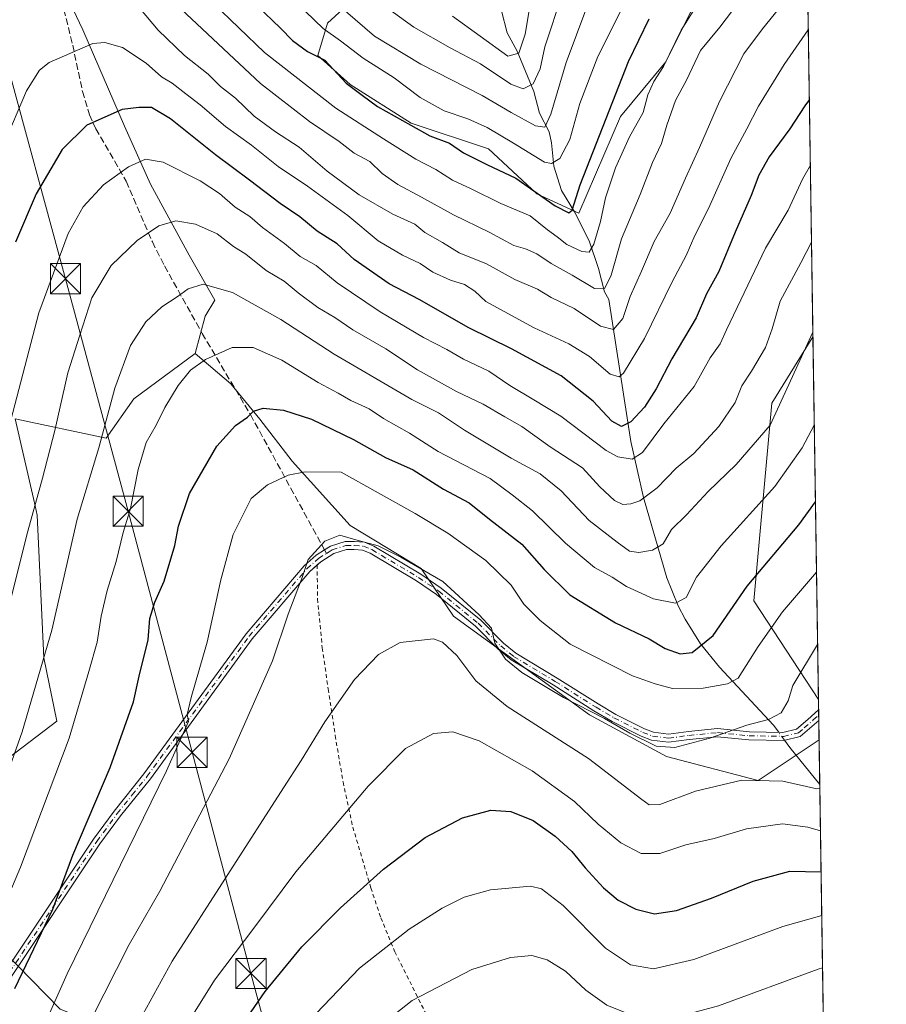
# Model space of a CAD drawing. Units: metres. Extents: x 599983 to 603408, y 4773120 to 4775484.
# Drawn here: x 603193 to 603408, y 4774204 to 4774449 of the extents above; entities that cross this region are included whole.
import ezdxf

# ---------------------------------------------------------------- set-up
doc = ezdxf.new("R2010")
doc.units = ezdxf.units.M
doc.header["$MEASUREMENT"] = 0
for name, pattern in [('DGN Style 2', [1.6480167562047852, 0.988810053722871, -0.6592067024819142]), ('DGN Style 3', [2.307223458686699, 1.648016756204785, -0.6592067024819142]), ('DGN Style 4', [2.6384748266838614, 1.318413404963828, -0.6592067024819142, 0.001648016756204785, -0.6592067024819142])]:
    doc.linetypes.add(name, pattern=pattern)
for name, color, linetype, lineweight in [('Alambrada', 7, 'DGN Style 2', 0), ('Arbolado forestal CxS', 92, 'Continuous', 0), ('Camino Cxs', 7, 'Continuous', 0), ('Camino eje', 30, 'DGN Style 4', 13), ('Cima', 7, 'Continuous', 0), ('Comarca CxS', 21, 'Continuous', 0), ('Comunidad Autónoma CxS', 142, 'Continuous', 0), ('Corriente natural lineal', 142, 'Continuous', 13), ('Corriente natural lineal oculto', 9, 'DGN Style 4', 13), ('Curva de nivel maestra', 30, 'Continuous', 30), ('Curva de nivel normal', 30, 'Continuous', 0), ('Municipio CxS', 4, 'Continuous', 0), ('Pastizal CxS', 92, 'Continuous', 0), ('Provincia CxS', 1, 'Continuous', 0), ('Senda', 7, 'DGN Style 3', 0), ('Senda no paivmentada conexión', 7, 'DGN Style 3', 0), ('Tendido', 6, 'Continuous', 0), ('Torre de tendido puntual', 7, 'Continuous', 0)]:
    doc.layers.add(name, color=color, linetype=linetype, lineweight=lineweight)

# ---------------------------------------------------------------- blocks, each defined once
blk = doc.blocks.new('*U9')
at = {"layer": 'Arbolado forestal CxS', "color": 92, "linetype": 'Continuous', "lineweight": 0}
for points in [[(603362.7622999996, 4774457.2545, 503.3166000000056), (603353.1605000002, 4774438.050899999, 504.0372999999963), (603341.9584999997, 4774424.4485, 500.9092999999993), (603331.5565, 4774400.444499999, 500.4323000000004), (603321.1549000005, 4774405.245100001, 499.534799999994), (603309.1527000006, 4774416.4473, 497.1450000000041), (603289.9496999999, 4774422.8485, 498.4842000000062), (603274.7471000003, 4774432.450099999, 498.774900000004), (603266.7459000006, 4774439.6513, 498.4158000000025), (603269.1463000001, 4774447.652899999, 492.6692000000039), (603279.5484999996, 4774457.254699999, 482.8975000000065)], [(603201.1349, 4774461.2553, 515.6432999999961), (603208.3359000003, 4774446.0527, 518.707899999994), (603218.7374999998, 4774422.0483, 525.7540000000008), (603225.1385000005, 4774407.6459, 531.4236999999994), (603234.7395000001, 4774390.0427, 537.263300000006), (603241.1409, 4774378.840700001, 540.7728999999963), (603238.7402999997, 4774374.840100001, 541.9961000000039), (603236.3092999998, 4774365.5679, 543.8218999999954), (603221.0623000005, 4774354.2983, 541.5840999999928), (603214.1902999999, 4774344.5111, 539.8968000000023), (603191.5904999999, 4774349.320699999, 529.7418000000034), (603196.0891000004, 4774329.519099999, 534.0409000000072), (603196.4994999999, 4774327.712300001, 534.4312000000064), (603197.0351, 4774325.3555, 534.9563000000053), (603198.6677000001, 4774289.9531, 539.1448999999993), (603201.9341000002, 4774274.158100001, 542.6410999999935), (603188.3234999999, 4774263.8103, 538.1223000000027)], [(603185.0601000005, 4774220.6063, 543.9312000000064), (603202.6904999996, 4774202.634299999, 555.5858000000007), (603226.4923, 4774193.2183, 567.5755999999965), (603244.3234999999, 4774166.3727, 581.2378000000026), (603249.8187999995, 4774148.372500001, 588.4248999999982), (603181.7880999995, 4774133.638499999, 560.2053000000016), (603209.0093, 4774120.021700001, 578.9474999999948), (603232.9644999999, 4774092.2443, 599.2416999999987), (603237.8548999997, 4774061.5999, 613.0371000000014), (603226.5855, 4774053.2981, 612.9621999999945), (603208.7017000001, 4774051.263499999, 610.6389000000054), (603183.1130999997, 4774050.174500001, 611.2081999999937)]]:
    blk.add_polyline3d(points, dxfattribs=at)
blk = doc.blocks.new('*U22')
at = {"layer": 'Pastizal CxS', "color": 92, "linetype": 'Continuous', "lineweight": 0}
for points in [[(603183.1130999997, 4774050.174500001, 611.2081999999937), (603208.7017000001, 4774051.263499999, 610.6389000000054), (603226.5855, 4774053.2981, 612.9621999999945), (603237.8548999997, 4774061.5999, 613.0371000000014), (603232.9644999999, 4774092.2443, 599.2416999999987), (603209.0093, 4774120.021700001, 578.9474999999948), (603181.7880999995, 4774133.638499999, 560.2053000000016), (603249.8187999995, 4774148.372500001, 588.4248999999982), (603244.3234999999, 4774166.3727, 581.2378000000026), (603226.4923, 4774193.2183, 567.5755999999965), (603202.6904999996, 4774202.634299999, 555.5858000000007), (603185.0601000005, 4774220.6063, 543.9312000000064)], [(603188.3234999999, 4774263.8103, 538.1223000000027), (603201.9341000002, 4774274.158100001, 542.6410999999935), (603198.6677000001, 4774289.9531, 539.1448999999993), (603197.0351, 4774325.3555, 534.9563000000053), (603196.4994999999, 4774327.712300001, 534.4312000000064), (603196.0891000004, 4774329.519099999, 534.0409000000072), (603191.5904999999, 4774349.320699999, 529.7418000000034), (603214.1902999999, 4774344.5111, 539.8968000000023), (603221.0623000005, 4774354.2983, 541.5840999999928), (603236.3092999998, 4774365.5679, 543.8218999999954), (603245.1413000004, 4774358.0371, 546.911500000002), (603252.3425000003, 4774349.2357, 550.1857000000019), (603260.3436000004, 4774338.833699999, 553.6187999999966), (603274.7459000006, 4774322.830900001, 558.7900999999983), (603292.4183, 4774312.124100001, 559.7804000000033), (603300.4760999996, 4774300.300899999, 561.877800000002), (603334.2307000002, 4774275.7919, 560.1143000000011), (603353.3322999999, 4774265.406099999, 560.0564000000013), (603376.1520999996, 4774259.452099999, 564.3806999999942), (603391.2781999996, 4774269.540200001, 562.7133999999933), (603394.4697000004, 4774059.354499999, 632.9481999999989)]]:
    blk.add_polyline3d(points, dxfattribs=at)
blk.add_3dface([(603389.7572999997, 4774369.701500001, 539.0647000000026), (603391.1255999999, 4774279.5887, 562.1567000000068), (603375.0635000002, 4774304.1141, 550.8512000000047), (603379.5641000001, 4774353.235900001, 537.9867999999988)], dxfattribs=at)
blk = doc.blocks.new('5TTEND')
at = {"layer": 'Cima', "color": 7, "linetype": 'Continuous', "lineweight": 0}
for p, q in [((-0.375, 0.3754), (0.375, -0.3746)), ((0.3720000000000001, 0.3784000000000001), (-0.3720000000000001, -0.3776))]:
    blk.add_line(p, q, dxfattribs=at)
at = {"layer": 'Cima', "color": 7, "linetype": 'Continuous', "lineweight": 0, "flags": 128}
blk.add_lwpolyline([(-0.375, -0.3746), (0.375, -0.3746), (0.375, 0.3754), (-0.375, 0.3754), (-0.3720000000000001, -0.3776)], dxfattribs=at)

msp = doc.modelspace()

# ---------------------------------------------------------------- linework, layer by layer
at = {"layer": 'Alambrada', "color": 7, "linetype": 'DGN Style 2', "lineweight": 0}
msp.add_polyline3d([(603266.5701000001, 4774313.0101, 560.515400000004), (603266.6901000004, 4774304.610099999, 561.1836000000039), (603267.8400999998, 4774292.4301, 562.5041000000056), (603269.3201000001, 4774282.210100001, 564.1334000000061), (603271.0500999996, 4774270.630100001, 566.2648999999947), (603273.0100999996, 4774259.090100001, 568.8776999999973), (603275.4401000004, 4774247.870100001, 571.2578999999969), (603279.9101, 4774232.7601, 577.0644999999931), (603282.4001000002, 4774225.3101, 578.8801999999996), (603285.8601000002, 4774216.880100001, 581.0237000000052), (603294.0900999998, 4774200.5001, 587.0071999999927)], dxfattribs=at)
at = {"layer": 'Arbolado forestal CxS', "color": 92, "linetype": 'Continuous', "lineweight": 0, "extrusion": (-0.004394293687532526, 0.2894038582990414, 0.9571970000917347), "elevation": 1379585.531872652, "flags": 128}
msp.add_lwpolyline([(-675805.6477935758, -4560679.53723224), (-675805.6477935758, -4560560.932927418)], dxfattribs=at)
at = {"layer": 'Arbolado forestal CxS', "color": 92, "linetype": 'Continuous', "lineweight": 0, "extrusion": (-0.001474813069763596, 0.09731139296088974, 0.9952528913429092), "elevation": 464261.3961239893, "flags": 128}
msp.add_lwpolyline([(-675670.6292344426, -4741914.941709666), (-675670.6292344426, -4741912.335942012)], dxfattribs=at)
at = {"layer": 'Arbolado forestal CxS', "color": 92, "linetype": 'Continuous', "lineweight": 0, "extrusion": (-0.0002341228214007459, 0.01541328204657751, 0.9998811809025397), "elevation": 74008.35373465058, "flags": 128}
msp.add_lwpolyline([(603391.2800478108, 4773703.360247664), (603391.2999525397, 4773702.049992017)], dxfattribs=at)
at = {"layer": 'Arbolado forestal CxS', "color": 92, "linetype": 'Continuous', "lineweight": 0, "extrusion": (-0.0002248527044202685, 0.01480299158129209, 0.999890404435159), "elevation": 71100.25749961007, "flags": 128}
msp.add_lwpolyline([(603391.2960211851, 4773746.24971293), (603391.3159255469, 4773744.939469365)], dxfattribs=at)
at = {"layer": 'Arbolado forestal CxS', "color": 92, "linetype": 'Continuous', "lineweight": 0, "extrusion": (-0.0008258211595574537, 0.05440181255002358, 0.9985187834040403), "elevation": 259792.5031984333, "flags": 128}
msp.add_lwpolyline([(-675786.9766544396, -4757477.996935603), (-675786.9766544396, -4757473.153904953)], dxfattribs=at)
at = {"layer": 'Arbolado forestal CxS', "color": 92, "linetype": 'Continuous', "lineweight": 0}
for points in [[(603388.0335999997, 4774483.216200001, 504.7361999999994), (603389.7572999997, 4774369.701500001, 539.0647000000026), (603379.5641000001, 4774353.235900001, 537.9867999999988), (603375.0635000002, 4774304.1141, 550.8512000000047), (603391.1255999999, 4774279.5887, 562.1567000000068), (603391.2781999996, 4774269.540200001, 562.7133999999933), (603376.1520999996, 4774259.452099999, 564.3806999999942), (603353.3322999999, 4774265.406099999, 560.0564000000013), (603334.2307000002, 4774275.7919, 560.1143000000011), (603300.4760999996, 4774300.300899999, 561.877800000002), (603292.4183, 4774312.124100001, 559.7804000000033), (603274.7459000006, 4774322.830900001, 558.7900999999983), (603260.3436000004, 4774338.833699999, 553.6187999999966), (603252.3425000003, 4774349.2357, 550.1857000000019), (603245.1413000004, 4774358.0371, 546.911500000002), (603236.3092999998, 4774365.5679, 543.8218999999954), (603238.7402999997, 4774374.840100001, 541.9961000000039), (603241.1409, 4774378.840700001, 540.7728999999963), (603234.7395000001, 4774390.0427, 537.263300000006), (603225.1385000005, 4774407.6459, 531.4236999999994), (603218.7374999998, 4774422.0483, 525.7540000000008), (603208.3359000003, 4774446.0527, 518.707899999994), (603201.1349, 4774461.2553, 515.6432999999961)], [(603201.1349, 4774461.2553, 515.6432999999961), (603208.3359000003, 4774446.0527, 518.707899999994), (603218.7374999998, 4774422.0483, 525.7540000000008), (603225.1385000005, 4774407.6459, 531.4236999999994), (603234.7395000001, 4774390.0427, 537.263300000006), (603241.1409, 4774378.840700001, 540.7728999999963), (603238.7402999997, 4774374.840100001, 541.9961000000039), (603236.3092999998, 4774365.5679, 543.8218999999954)], [(603201.1349, 4774461.2553, 515.6432999999961), (603208.3359000003, 4774446.0527, 518.707899999994), (603218.7374999998, 4774422.0483, 525.7540000000008), (603225.1385000005, 4774407.6459, 531.4236999999994), (603234.7395000001, 4774390.0427, 537.263300000006), (603241.1409, 4774378.840700001, 540.7728999999963), (603238.7402999997, 4774374.840100001, 541.9961000000039), (603236.3092999998, 4774365.5679, 543.8218999999954)], [(603279.5484999996, 4774457.254699999, 482.8975000000065), (603269.1463000001, 4774447.652899999, 492.6692000000039), (603266.7459000006, 4774439.6513, 498.4158000000025), (603274.7471000003, 4774432.450099999, 498.774900000004), (603289.9496999999, 4774422.8485, 498.4842000000062), (603309.1527000006, 4774416.4473, 497.1450000000041), (603321.1549000005, 4774405.245100001, 499.534799999994), (603331.5565, 4774400.444499999, 500.4323000000004), (603341.9584999997, 4774424.4485, 500.9092999999993), (603353.1605000002, 4774438.050899999, 504.0372999999963), (603362.7622999996, 4774457.2545, 503.3166000000056)], [(603362.7622999996, 4774457.2545, 503.3166000000056), (603353.1605000002, 4774438.050899999, 504.0372999999963), (603341.9584999997, 4774424.4485, 500.9092999999993), (603331.5565, 4774400.444499999, 500.4323000000004), (603321.1549000005, 4774405.245100001, 499.534799999994), (603309.1527000006, 4774416.4473, 497.1450000000041), (603289.9496999999, 4774422.8485, 498.4842000000062), (603274.7471000003, 4774432.450099999, 498.774900000004), (603266.7459000006, 4774439.6513, 498.4158000000025), (603269.1463000001, 4774447.652899999, 492.6692000000039), (603279.5484999996, 4774457.254699999, 482.8975000000065)], [(603362.7622999996, 4774457.2545, 503.3166000000056), (603353.1605000002, 4774438.050899999, 504.0372999999963), (603341.9584999997, 4774424.4485, 500.9092999999993), (603331.5565, 4774400.444499999, 500.4323000000004), (603321.1549000005, 4774405.245100001, 499.534799999994), (603309.1527000006, 4774416.4473, 497.1450000000041), (603289.9496999999, 4774422.8485, 498.4842000000062), (603274.7471000003, 4774432.450099999, 498.774900000004), (603266.7459000006, 4774439.6513, 498.4158000000025), (603269.1463000001, 4774447.652899999, 492.6692000000039), (603279.5484999996, 4774457.254699999, 482.8975000000065)], [(603389.7572999997, 4774369.701500001, 539.0647000000026), (603379.5641000001, 4774353.235900001, 537.9867999999988), (603375.0635000002, 4774304.1141, 550.8512000000047), (603391.1255999999, 4774279.5887, 562.1567000000068)], [(603236.3092999998, 4774365.5679, 543.8218999999954), (603221.0623000005, 4774354.2983, 541.5840999999928), (603214.1902999999, 4774344.5111, 539.8968000000023), (603191.5904999999, 4774349.320699999, 529.7418000000034), (603196.0891000004, 4774329.519099999, 534.0409000000072), (603196.4994999999, 4774327.712300001, 534.4312000000064), (603197.0351, 4774325.3555, 534.9563000000053), (603198.6677000001, 4774289.9531, 539.1448999999993), (603201.9341000002, 4774274.158100001, 542.6410999999935), (603188.3234999999, 4774263.8103, 538.1223000000027)], [(603236.3092999998, 4774365.5679, 543.8218999999954), (603245.1413000004, 4774358.0371, 546.911500000002), (603252.3425000003, 4774349.2357, 550.1857000000019), (603260.3436000004, 4774338.833699999, 553.6187999999966), (603274.7459000006, 4774322.830900001, 558.7900999999983), (603292.4183, 4774312.124100001, 559.7804000000033), (603300.4760999996, 4774300.300899999, 561.877800000002), (603334.2307000002, 4774275.7919, 560.1143000000011), (603353.3322999999, 4774265.406099999, 560.0564000000013), (603376.1520999996, 4774259.452099999, 564.3806999999942), (603391.2781999996, 4774269.540200001, 562.7133999999933)], [(603185.0601000005, 4774220.6063, 543.9312000000064), (603202.6904999996, 4774202.634299999, 555.5858000000007), (603226.4923, 4774193.2183, 567.5755999999965), (603244.3234999999, 4774166.3727, 581.2378000000026), (603249.8187999995, 4774148.372500001, 588.4248999999982), (603181.7880999995, 4774133.638499999, 560.2053000000016), (603209.0093, 4774120.021700001, 578.9474999999948), (603232.9644999999, 4774092.2443, 599.2416999999987), (603237.8548999997, 4774061.5999, 613.0371000000014), (603226.5855, 4774053.2981, 612.9621999999945), (603208.7017000001, 4774051.263499999, 610.6389000000054), (603183.1130999997, 4774050.174500001, 611.2081999999937)]]:
    msp.add_polyline3d(points, dxfattribs=at)
at = {"layer": 'Camino Cxs', "color": 7, "linetype": 'Continuous', "lineweight": 0, "extrusion": (-0.002031555358006234, 0.1337457645006992, 0.991013593883026), "elevation": 637871.470382104, "flags": 128}
msp.add_lwpolyline([(-675832.9427297432, -4721670.452963295), (-675832.9427297432, -4721667.808698601)], dxfattribs=at)
at = {"layer": 'Camino Cxs', "color": 7, "linetype": 'Continuous', "lineweight": 0}
for points in [[(603187.8201000001, 4774210.100099999, 555.8288999999932), (603210.9801000003, 4774244.850099999, 552.5320000000065), (603216.1300999997, 4774251.860099999, 561.1940000000031), (603223.5500999996, 4774261.090100001, 554.0525000000052), (603248.9001000002, 4774295.920100001, 558.0834000000032), (603263.3101000005, 4774312.790100001, 560.3242000000029), (603266.2901, 4774315.440099999, 560.7804000000033), (603268.4200999998, 4774316.770099999, 562.6753000000026), (603269.9020999996, 4774317.6987, 565.8070000000008), (603273.5283000004, 4774318.856699999, 572.7416999999987), (603275.8343000002, 4774318.880899999, 574.6198000000004), (603278.3690999999, 4774318.6657, 576.2407999999997), (603280.6189000001, 4774317.706900001, 577.3518999999942), (603292.2955, 4774310.737299999, 576.9732999999978), (603297.4045000002, 4774307.2665, 576.0522000000057), (603307.2237, 4774299.295299999, 574.5323999999965), (603312.8662999999, 4774293.612700001, 573.9835000000021), (603315.9637000002, 4774291.0803, 574.0078000000067), (603326.2402999997, 4774284.9123, 575.3610000000045), (603336.3746999997, 4774278.485900001, 574.2008999999962), (603340.7887000004, 4774275.876700001, 574.721000000005), (603347.9101, 4774272.301300001, 571.537599999996), (603350.1602999996, 4774271.4345, 569.2927999999956), (603353.8428999997, 4774270.976299999, 567.4002000000038), (603358.7918999996, 4774271.6273, 567.3983000000007), (603366.0521, 4774272.3399, 570.4081000000006), (603373.9473000001, 4774271.5483, 569.1490000000049), (603382.3049, 4774271.404100001, 570.0635000000038), (603385.6593000004, 4774272.193299999, 565.8019000000058), (603388.4700999996, 4774274.640100001, 562.9168000000063), (603391.165, 4774276.9956, 563.0258000000031), (603391.2048000004, 4774274.375399999, 563.3794999999955), (603386.6001000004, 4774270.360099999, 567.0758999999962), (603382.5201000003, 4774269.4001, 571.6578000000009), (603373.8300999999, 4774269.550100001, 568.8472000000038), (603366.0500999996, 4774270.3301, 569.1869000000006), (603359.0201000003, 4774269.640100001, 565.1054000000004), (603353.8501000004, 4774268.960100001, 565.7837000000001), (603349.6700999998, 4774269.4801, 567.2376999999979), (603347.1001000004, 4774270.470100001, 568.8358000000007), (603339.8300999999, 4774274.120100001, 571.2197000000015), (603335.3300999999, 4774276.780099999, 571.4737000000023), (603325.1901000004, 4774283.210100001, 572.3478999999934), (603314.8101000005, 4774289.440099999, 570.3329999999987), (603311.5201000003, 4774292.130100001, 570.4440999999933), (603305.8800999997, 4774297.8101, 571.1138000000064), (603296.2100999998, 4774305.6601, 572.4989999999962), (603291.2200999996, 4774309.050100001, 573.5089000000007), (603279.7100999998, 4774315.920100001, 573.4196999999986), (603277.8800999997, 4774316.700099999, 573.7387000000017), (603275.7600999996, 4774316.880100001, 572.2180999999982), (603273.8501000004, 4774316.860099999, 570.3791000000056), (603270.7500999998, 4774315.870100001, 565.2743000000046), (603267.4901000002, 4774313.8301, 560.721000000005), (603264.7500999998, 4774311.390100001, 560.4513000000006), (603250.4700999996, 4774294.6801, 558.4465999999958), (603225.1401000004, 4774259.880100001, 555.056500000006), (603217.7200999996, 4774250.640100001, 559.6698999999935), (603212.6201, 4774243.700099999, 552.8708000000044), (603189.5000999998, 4774209.0101, 554.8338999999978)], [(603187.8201000001, 4774210.100099999, 555.8288999999932), (603210.9801000003, 4774244.850099999, 552.5320000000065), (603216.1300999997, 4774251.860099999, 561.1940000000031), (603223.5500999996, 4774261.090100001, 554.0525000000052), (603248.9001000002, 4774295.920100001, 558.0834000000032), (603263.3101000005, 4774312.790100001, 560.3242000000029), (603266.2901, 4774315.440099999, 560.7804000000033), (603268.4200999998, 4774316.770099999, 562.6753000000026), (603269.9020999996, 4774317.6987, 565.8070000000008), (603273.5283000004, 4774318.856699999, 572.7416999999987), (603275.8343000002, 4774318.880899999, 574.6198000000004), (603278.3690999999, 4774318.6657, 576.2407999999997), (603280.6189000001, 4774317.706900001, 577.3518999999942)], [(603391.2046999997, 4774274.375399999, 563.3794999999955), (603386.6001000004, 4774270.360099999, 567.0758999999962), (603382.5201000003, 4774269.4001, 571.6578000000009), (603373.8300999999, 4774269.550100001, 568.8472000000038), (603366.0500999996, 4774270.3301, 569.1869000000006), (603359.0201000003, 4774269.640100001, 565.1054000000004), (603353.8501000004, 4774268.960100001, 565.7837000000001), (603349.6700999998, 4774269.4801, 567.2376999999979), (603347.1001000004, 4774270.470100001, 568.8358000000007), (603339.8300999999, 4774274.120100001, 571.2197000000015), (603335.3300999999, 4774276.780099999, 571.4737000000023), (603325.1901000004, 4774283.210100001, 572.3478999999934), (603314.8101000005, 4774289.440099999, 570.3329999999987), (603311.5201000003, 4774292.130100001, 570.4440999999933), (603305.8800999997, 4774297.8101, 571.1138000000064), (603296.2100999998, 4774305.6601, 572.4989999999962), (603291.2200999996, 4774309.050100001, 573.5089000000007), (603279.7100999998, 4774315.920100001, 573.4196999999986), (603277.8800999997, 4774316.700099999, 573.7387000000017), (603275.7600999996, 4774316.880100001, 572.2180999999982), (603273.8501000004, 4774316.860099999, 570.3791000000056), (603270.7500999998, 4774315.870100001, 565.2743000000046), (603267.4901000002, 4774313.8301, 560.721000000005), (603266.5698999995, 4774313.010299999, 560.515400000004)], [(603280.6189000001, 4774317.706900001, 577.3518999999942), (603292.2955, 4774310.737299999, 576.9732999999978), (603297.4045000002, 4774307.2665, 576.0522000000057), (603307.2237, 4774299.295299999, 574.5323999999965), (603312.8662999999, 4774293.612700001, 573.9835000000021), (603315.9637000002, 4774291.0803, 574.0078000000067), (603326.2402999997, 4774284.9123, 575.3610000000045), (603336.3746999997, 4774278.485900001, 574.2008999999962), (603340.7887000004, 4774275.876700001, 574.721000000005), (603347.9101, 4774272.301300001, 571.537599999996), (603350.1602999996, 4774271.4345, 569.2927999999956), (603353.8428999997, 4774270.976299999, 567.4002000000038), (603358.7918999996, 4774271.6273, 567.3983000000007), (603366.0521, 4774272.3399, 570.4081000000006), (603373.9473000001, 4774271.5483, 569.1490000000049), (603382.3049, 4774271.404100001, 570.0635000000038), (603385.6593000004, 4774272.193299999, 565.8019000000058), (603388.4700999996, 4774274.640100001, 562.9168000000063), (603391.1649000002, 4774276.9956, 563.0258000000031)], [(603266.5698999995, 4774313.010299999, 560.515400000004), (603264.7500999998, 4774311.390100001, 560.4513000000006), (603250.4700999996, 4774294.6801, 558.4465999999958), (603225.1401000004, 4774259.880100001, 555.056500000006), (603217.7200999996, 4774250.640100001, 559.6698999999935), (603212.6201, 4774243.700099999, 552.8708000000044), (603189.5000999998, 4774209.0101, 554.8338999999978)]]:
    msp.add_polyline3d(points, dxfattribs=at)
at = {"layer": 'Camino eje', "color": 30, "linetype": 'DGN Style 4', "lineweight": 13}
for points in [[(603268.9011000004, 4774315.892100001, 562.908500000005), (603269.5850999998, 4774316.3201, 564.1233000000066), (603270.3261000002, 4774316.791099999, 565.633600000001), (603273.6891000001, 4774317.8717, 571.761599999998), (603275.7971000001, 4774317.8937, 573.8058000000019), (603278.1244999999, 4774317.6961, 575.7375000000029), (603280.1645000001, 4774316.8267, 575.6543999999994), (603291.7577000001, 4774309.907099999, 575.3102000000072), (603296.8073000005, 4774306.476500001, 574.2900999999983), (603306.5519000003, 4774298.5659, 572.9070000000065), (603312.1930999998, 4774292.8847, 572.4930000000022), (603315.3869000003, 4774290.273499999, 572.2580000000017), (603325.7153000003, 4774284.0745, 573.9958999999944), (603335.8523000004, 4774277.646299999, 573.4075000000012), (603340.3092999998, 4774275.011700001, 573.0108999999939), (603347.5050999997, 4774271.3989, 570.3953000000038), (603349.9151, 4774270.4705, 568.3206000000064), (603353.8465, 4774269.981500001, 566.602899999998), (603358.9058999997, 4774270.6469, 566.2756999999983), (603366.0510999998, 4774271.348300001, 569.8058000000019), (603373.8887, 4774270.5625, 568.9982000000019), (603382.4124999996, 4774270.415300001, 570.8380000000034), (603386.1297000004, 4774271.289899999, 566.3752999999997), (603387.5351, 4774272.5001, 563.3031000000046), (603389.8400999998, 4774274.5101, 563.1539000000049), (603391.1848999998, 4774275.685500001, 563.2035000000033)], [(603188.6601, 4774209.5551, 555.3843000000053), (603211.8000999996, 4774244.2751, 552.7706000000035), (603216.9250999996, 4774251.2501, 560.4581000000035), (603220.6350999996, 4774255.8651, 557.755999999994), (603224.3450999996, 4774260.485099999, 554.5239000000003), (603249.6851000005, 4774295.300100001, 558.2569999999978), (603256.8251, 4774303.655099999, 559.5368000000017), (603264.0301000001, 4774312.090100001, 560.3793000000006), (603266.8901000004, 4774314.6351, 560.7770000000019), (603268.9011000004, 4774315.892100001, 562.908500000005)]]:
    msp.add_polyline3d(points, dxfattribs=at)
at = {"layer": 'Comarca CxS', "color": 21, "linetype": 'Continuous', "lineweight": 0, "flags": 128}
msp.add_lwpolyline([(600330.5211927289, 4773124.379252564), (600017.3300007677, 4773119.709982234), (600005.872683696, 4773899.576083343), (599983.3400007673, 4775433.309982209), (603372.8400007939, 4775483.829982211), (603394.3828544645, 4774065.073934145), (603402.4150822642, 4773536.092400757), (603407.9700007944, 4773170.259982232), (601509.5942377043, 4773141.957686847)], close=True, dxfattribs=at)
at = {"layer": 'Comunidad Autónoma CxS', "color": 142, "linetype": 'Continuous', "lineweight": 0, "flags": 128}
msp.add_lwpolyline([(600330.5211927289, 4773124.379252564), (600017.3300007677, 4773119.709982234), (600005.872683696, 4773899.576083343), (599983.3400007673, 4775433.309982209), (603372.8400007939, 4775483.829982211), (603394.3828544645, 4774065.073934145), (603402.4150822642, 4773536.092400757), (603407.9700007944, 4773170.259982232), (601509.5942377043, 4773141.957686847)], close=True, dxfattribs=at)
at = {"layer": 'Corriente natural lineal', "color": 142, "linetype": 'Continuous', "lineweight": 13, "extrusion": (-0.1726703554868544, 0.2386494408284531, 0.955631410496908), "elevation": 1035726.737182537, "flags": 128}
msp.add_lwpolyline([(-3287462.398556314, -3358213.507569214), (-3287462.398556315, -3358215.842536811)], dxfattribs=at)
at = {"layer": 'Corriente natural lineal', "color": 142, "linetype": 'Continuous', "lineweight": 13, "extrusion": (-0.04994604162209572, 0.2464847601826369, 0.9678587995797693), "elevation": 1147191.105700624, "flags": 128}
msp.add_lwpolyline([(-1539526.849416563, -4412644.919325174), (-1539521.346465677, -4412655.754961756), (-1539520.438678415, -4412657.81982032)], dxfattribs=at)
at = {"layer": 'Corriente natural lineal', "color": 142, "linetype": 'Continuous', "lineweight": 13}
msp.add_polyline3d([(603379.9401000004, 4774273.2301, 559.7651999999945), (603366.5100999996, 4774287.6501, 552.1494999999995), (603361.8400999998, 4774293.450099999, 548.4734999999928), (603357.9801000003, 4774299.520099999, 545.5745000000024), (603356.2701000003, 4774302.860099999, 544.2574000000022), (603353.4501, 4774309.840100001, 541.3104000000021), (603347.6401000004, 4774329.800100001, 532.7425999999978), (603344.5401, 4774343.7301, 526.4986000000063), (603339.0000999998, 4774379.0001, 511.1070999999939), (603337.9619000005, 4774380.940300001, 509.6793999999937), (603336.4955000002, 4774386.6699, 506.7568000000028), (603334.1278999997, 4774393.581700001, 503.3148999999976), (603330.4719000002, 4774400.781300001, 500.1545999999944), (603327.3173000002, 4774406.1315, 496.9725999999937), (603325.3975000001, 4774412.1647, 494.6254999999946), (603324.8053000001, 4774417.919299999, 492.2079999999987), (603324.2074999996, 4774420.671900001, 490.8868999999977), (603321.7984999996, 4774425.330900001, 487.9869999999937), (603320.3683000002, 4774430.738500001, 485.4967000000034), (603316.3013000004, 4774440.710700001, 479.5286999999954), (603313.7682999996, 4774445.318299999, 477.0412999999971), (603312.4101, 4774450.755700001, 474.5494000000036)], dxfattribs=at)
at = {"layer": 'Corriente natural lineal oculto', "color": 9, "linetype": 'DGN Style 4', "lineweight": 13, "extrusion": (-0.1405646290131528, 0.1942678772978587, 0.9708252041024578), "elevation": 843217.6154594946, "flags": 128}
msp.add_lwpolyline([(-3287530.396120909, -3411575.529940461), (-3287530.396120909, -3411578.052165399)], dxfattribs=at)
at = {"layer": 'Curva de nivel maestra', "color": 30, "linetype": 'Continuous', "lineweight": 30, "flags": 128}
for points, elevation in [([(603251.5800000001, 4774452.090100001), (603257.4699999997, 4774446.470100001), (603260.4100000003, 4774443.370100001), (603264.1500000004, 4774440.640100001), (603268.4900000002, 4774438.450099999), (603273.75, 4774432.7501), (603277.7800000003, 4774429.800100001), (603281.5300000003, 4774426.9301), (603289.8600000005, 4774422.340100001), (603294.5999999996, 4774419.6801), (603299.4900000002, 4774417.860099999), (603302.9600000001, 4774415.4301), (603308.7199999997, 4774412.5801), (603315.9000000004, 4774409.140100001), (603325.6699999999, 4774402.2401), (603329.0700000003, 4774400.5801), (603329.9199999999, 4774401.2301), (603331.8799999999, 4774407.5001), (603335.9900000002, 4774417.8201), (603343.9400000004, 4774438.170100001), (603349.0599999996, 4774448.790100001)], 500), ([(603388.8617000004, 4774428.684599999), (603387.7000000002, 4774427.140100001), (603384.04, 4774421.4101), (603378.9100000003, 4774414.440099999), (603376.2999999998, 4774409.880100001), (603374.3899999997, 4774404.8101), (603370.4400000004, 4774395.720100001), (603366.3300000001, 4774385.920100001), (603363.2800000003, 4774380.4001), (603360.7300000006, 4774374.4801), (603354.6699999999, 4774364.290100001), (603350.7699999996, 4774356.770099999), (603347.9199999999, 4774352.2401), (603344.5, 4774348.610099999), (603342.1900000004, 4774347.440099999), (603339.8099999996, 4774348.7401), (603335.1600000003, 4774353.770099999), (603327.2199999997, 4774360.030099999), (603314.8899999997, 4774366.7401), (603304.2400000002, 4774371.920100001), (603291.9400000004, 4774379.040100001), (603284.4299999997, 4774382.860099999), (603275.7599999999, 4774388.9301), (603271.54, 4774392.800100001), (603266.6200000001, 4774396.020099999), (603262.2400000002, 4774399.520099999), (603257.4100000003, 4774402.840100001), (603249.7800000003, 4774408.670100001), (603241.29, 4774414.950099999), (603230.1100000005, 4774423.940099999), (603225.4000000004, 4774426.7601), (603222.2999999998, 4774426.7601), (603218.0999999996, 4774426.210100001), (603209.3399999999, 4774422.3101), (603203.2000000002, 4774416.290100001), (603196.79, 4774405.2601), (603191.6600000003, 4774393.280099999)], 525), ([(603191.5099999999, 4774207.710100001), (603200.9000000004, 4774227.470100001), (603205.9100000003, 4774240.9301), (603215.1500000004, 4774262.700099999), (603220.9800000006, 4774279.030099999), (603222.3799999999, 4774285.380100001), (603224.5700000003, 4774294.420100001), (603225.04, 4774299.7501), (603226.25, 4774303.7501), (603228.5800000001, 4774309.020099999), (603231.25, 4774317.840100001), (603232.1399999997, 4774322.690099999), (603234.8499999996, 4774330.780099999), (603241.6900000004, 4774342.520099999), (603246.2699999996, 4774347.720100001), (603249.2400000002, 4774349.7501), (603250.7800000003, 4774351.210100001), (603253.1600000003, 4774351.9901), (603258.25, 4774351.4801), (603265.2100000001, 4774349.2501), (603275.5700000003, 4774344.1801), (603283.5800000001, 4774339.7401), (603290.4400000004, 4774336.640100001), (603297.9800000006, 4774331.880100001), (603304.3799999999, 4774328.4301), (603309.3600000005, 4774324.440099999), (603317.4299999997, 4774318.220100001), (603322.9500000002, 4774311.870100001), (603329.3499999996, 4774305.610099999), (603340.6799999997, 4774298.610099999), (603349.0599999996, 4774294.640100001), (603353.0300000003, 4774292.280099999), (603356.7199999997, 4774290.970100001), (603359.7599999999, 4774291.280099999), (603364.9299999997, 4774295.5101), (603373.4199999999, 4774307.7501), (603386.2599999999, 4774322.970100001), (603390.3800999997, 4774328.682)], 550), ([(603239.3899999997, 4774186.290100001), (603253.7000000002, 4774207.0101), (603262.7599999999, 4774218.100099999), (603272.3499999996, 4774227.780099999), (603283.0599999996, 4774237.4301), (603293.3799999999, 4774245.2601), (603302.7199999997, 4774250.200099999), (603309.7300000006, 4774252.0801), (603314.7199999997, 4774251.7501), (603320.2100000001, 4774249.470100001), (603325.7000000002, 4774245.620100001), (603329.8799999999, 4774241.8101), (603333.1200000001, 4774237.770099999), (603337.7300000006, 4774232.7301), (603341.3799999999, 4774229.7401), (603345.7199999997, 4774227.4901), (603350.3799999999, 4774226.300100001), (603355.8300000001, 4774227.100099999), (603364.5199999996, 4774230.1601), (603374.9299999997, 4774234.440099999), (603384.0199999996, 4774236.890100001), (603391.7757000001, 4774236.7744)], 575)]:
    msp.add_lwpolyline(points, dxfattribs=dict(at, elevation=elevation))
at = {"layer": 'Curva de nivel normal', "color": 30, "linetype": 'Continuous', "lineweight": 0, "flags": 128}
for points, elevation in [([(603240.7199999997, 4774452.66), (603253.4699999997, 4774440.359999999), (603271.1799999997, 4774426.529999999), (603283.0300000003, 4774418.92), (603291.0700000003, 4774413.92), (603296.0999999996, 4774411.289999999), (603300.1799999997, 4774408.680000001), (603304.8399999999, 4774406.539999999), (603312.1699999999, 4774402.9), (603319.5, 4774399.789999999), (603323.8399999999, 4774396.300000001), (603326.1699999999, 4774394.58), (603328.6299999999, 4774392.689999999), (603332.3600000005, 4774390.9), (603334.1299999999, 4774390.789999999), (603335.3300000001, 4774392.720000001), (603336.9400000004, 4774398.390000001), (603338.1799999997, 4774404.24), (603340.6900000004, 4774411.74), (603344.2100000001, 4774419.41), (603347.5899999999, 4774425.470000001), (603348.75, 4774429.91), (603350.25, 4774433.199999999), (603352.5800000001, 4774436.890000001), (603356.9800000006, 4774445.949999999), (603365.7999999998, 4774459.949999999)], 505), ([(603230.1100000005, 4774453.699999999), (603252.4800000006, 4774432.680000001), (603264.6799999997, 4774423.25), (603272.0099999999, 4774418.26), (603275.7800000003, 4774415.34), (603279.7000000002, 4774413.26), (603282.7599999999, 4774410.300000001), (603286.5800000001, 4774407.59), (603292.5099999999, 4774404.470000001), (603300.4699999997, 4774400.02), (603309.3300000001, 4774395.77), (603315.4600000001, 4774392.449999999), (603318.3200000003, 4774391.560000001), (603321.1299999999, 4774390.369999999), (603324.7199999997, 4774387.960000001), (603329.9400000004, 4774385.029999999), (603335.4400000004, 4774381.74), (603338.0499999998, 4774381.84), (603339.5999999996, 4774385.050000001), (603342.1600000003, 4774394.07), (603346.79, 4774405.07), (603349.8600000005, 4774413.07), (603352.1500000004, 4774417.74), (603353.4199999999, 4774422.310000001), (603355.6200000001, 4774428.5), (603358.3300000001, 4774433.5), (603361.8399999999, 4774440.859999999), (603366.6500000004, 4774446.730000001), (603372.6799999997, 4774454.730000001)], 510), ([(603263.6600000003, 4774450.600000001), (603268.0599999996, 4774446.33), (603272.3799999999, 4774443.310000001), (603277.9900000002, 4774438.949999999), (603285.7199999997, 4774434.07), (603292.1600000003, 4774429.24), (603298.1200000001, 4774425.869999999), (603304.0099999999, 4774423.9), (603308.8200000003, 4774421.720000001), (603315.3399999999, 4774417.880000001), (603323.0800000001, 4774413.100000001), (603324.7599999999, 4774412.77), (603326.8600000005, 4774414.050000001), (603329.3099999996, 4774418.74), (603331.8099999996, 4774427.74), (603336.3099999996, 4774439.4), (603344.1100000005, 4774454.99)], 495), ([(603333.5800000001, 4774451.66), (603328.4500000002, 4774437.880000001), (603324.6699999999, 4774425.08), (603323.1500000004, 4774421.850000001), (603320.7800000003, 4774422.180000001), (603314.7699999996, 4774425.480000001), (603307.5800000001, 4774429.720000001), (603292.2999999998, 4774437.5), (603280.79, 4774444.470000001), (603269.3700000001, 4774454.42)], 490), ([(603283.4699999997, 4774451.850000001), (603290.5899999999, 4774446.66), (603299.5999999996, 4774441.529999999), (603307.1399999997, 4774437.58), (603314.6600000003, 4774432.550000001), (603317.7800000003, 4774431.34), (603320.2800000003, 4774432.619999999), (603321.9600000001, 4774436.34), (603323.0999999996, 4774441.800000001), (603327.54, 4774455.130000001)], 485), ([(603319.7999999998, 4774454.369999999), (603318.2199999997, 4774444.960000001), (603316.6799999997, 4774440.220000001), (603313.9400000004, 4774439.5), (603300.2199999997, 4774449.449999999)], 480), ([(603222.6600000003, 4774451.199999999), (603227.0499999998, 4774445.92), (603233.6399999997, 4774439.680000001), (603239.4699999997, 4774435.01), (603242.5899999999, 4774431.939999999), (603246.3099999996, 4774429.07), (603250.9500000002, 4774424.600000001), (603256.1900000004, 4774420.640000001), (603262.1200000001, 4774416.850000001), (603269.0599999996, 4774410.880000001), (603277.0099999999, 4774405.029999999), (603285.3600000005, 4774400.220000001), (603290.8200000003, 4774397.699999999), (603293.3600000005, 4774395.640000001), (603297.7300000006, 4774393.130000001), (603301.8300000001, 4774390.619999999), (603308.6200000001, 4774387.84), (603315.7000000002, 4774383.930000001), (603321.3399999999, 4774381.57), (603324.6799999997, 4774379.52), (603330.4199999999, 4774376.74), (603336.9699999997, 4774372.350000001), (603340.2100000001, 4774371.52), (603342.4900000002, 4774374.279999999), (603344.2999999998, 4774379.74), (603347.1600000003, 4774386.07), (603350.2999999998, 4774393.41), (603354.29, 4774400.439999999), (603358.0599999996, 4774409.189999999), (603361.5800000001, 4774416.800000001), (603366.5099999999, 4774428.199999999), (603372.5999999996, 4774440.100000001), (603377.2100000001, 4774446.26), (603382.2400000002, 4774452.5)], 515), ([(603188.7800000003, 4774417.800000001), (603194.3600000005, 4774430.859999999), (603197.5899999999, 4774435.99), (603199.9699999997, 4774437.939999999), (603210.8600000005, 4774442.630000001), (603213.7999999998, 4774442.91), (603218.25, 4774441.609999999), (603224.0999999996, 4774437.779999999), (603227.9199999999, 4774434.34), (603230.5199999996, 4774432.76), (603233.9400000004, 4774430.09), (603237.5199999996, 4774427.41), (603243.7699999996, 4774421.980000001), (603250.2999999998, 4774417.359999999), (603256.8700000001, 4774412.08), (603264.2000000002, 4774407.180000001), (603274.1799999997, 4774399.84), (603281.7000000002, 4774393.59), (603287.8099999996, 4774390.039999999), (603292.1600000003, 4774387.939999999), (603295.2999999998, 4774385.76), (603299.6900000004, 4774383.810000001), (603303.1799999997, 4774382.74), (603305.7400000002, 4774381.039999999), (603308.4400000004, 4774378.470000001), (603320.4900000002, 4774371.939999999), (603329.0599999996, 4774367.980000001), (603334.2199999997, 4774364.800000001), (603339.3399999999, 4774360.480000001), (603341.5800000001, 4774359.77), (603342.6799999997, 4774360.65), (603347.9199999999, 4774369.310000001), (603354.7999999998, 4774383.41), (603358.2400000002, 4774389.949999999), (603360.3700000001, 4774394.930000001), (603363.7599999999, 4774401.619999999), (603369.3099999996, 4774414.07), (603373.3200000003, 4774421.41), (603376.2100000001, 4774427.07), (603382.5599999996, 4774437.4), (603388.5983999996, 4774446.0262)], 520), ([(603389.1096000001, 4774412.355900001), (603387.1399999997, 4774408.949999999), (603383.5800000001, 4774401.210000001), (603377.9900000002, 4774391.74), (603368.2999999998, 4774371.470000001), (603366.7300000006, 4774367.960000001), (603364.1799999997, 4774364.52), (603360.2300000006, 4774357.350000001), (603352.7400000002, 4774348.08), (603347.4100000003, 4774340.980000001), (603344.7999999998, 4774339.289999999), (603341.2999999998, 4774339.930000001), (603338.4100000003, 4774341.439999999), (603327.0899999999, 4774350.029999999), (603320.3799999999, 4774354.07), (603314.4800000006, 4774357.640000001), (603309.2100000001, 4774361.189999999), (603302.9299999997, 4774364.16), (603298.8099999996, 4774366.609999999), (603293, 4774369.550000001), (603282.1900000004, 4774375.91), (603271.5800000001, 4774383.140000001), (603266.2999999998, 4774387.460000001), (603262.3700000001, 4774389.680000001), (603258.4900000002, 4774392.9), (603253, 4774396.859999999), (603249.8099999996, 4774399.59), (603246.1699999999, 4774401.99), (603242.3300000001, 4774405.350000001), (603237.5300000003, 4774408.49), (603228.3600000005, 4774413.15), (603223.9500000002, 4774413.850000001), (603219.7000000002, 4774412.01), (603213.5300000003, 4774407.539999999), (603208.4400000004, 4774402.07), (603204.6799999997, 4774395.41), (603197.4100000003, 4774375.66), (603188.9800000006, 4774343.27)], 530.0000000000001), ([(603184.3099999996, 4774280.42), (603194.6799999997, 4774321.380000001), (603198.3399999999, 4774334.600000001), (603201.4100000003, 4774346.470000001), (603204.6699999999, 4774360.779999999), (603207.5999999996, 4774370.17), (603210.5899999999, 4774379.41), (603215.3799999999, 4774387.470000001), (603221.8799999999, 4774393.65), (603227.2800000003, 4774397.32), (603231.5, 4774398.529999999), (603236.3399999999, 4774397.710000001), (603241.7300000006, 4774395.33), (603245.7699999996, 4774392.210000001), (603248.8300000001, 4774390.230000001), (603253.9199999999, 4774386.180000001), (603258.3399999999, 4774383.57), (603261.8200000003, 4774380.640000001), (603266.7599999999, 4774376.980000001), (603270.9299999997, 4774374.49), (603275.4000000004, 4774371.439999999), (603283.6200000001, 4774366.699999999), (603291.5199999996, 4774361.51), (603301.1900000004, 4774356.15), (603307.7999999998, 4774353), (603313.2199999997, 4774349.800000001), (603317.4400000004, 4774347.439999999), (603324.5, 4774342.42), (603332.5300000003, 4774337.189999999), (603336.8200000003, 4774332.4), (603340.4400000004, 4774329.02), (603342.4800000006, 4774328.060000001), (603344.4699999997, 4774328.180000001), (603346.7199999997, 4774328.980000001), (603351.0800000001, 4774332.210000001), (603355.7699999996, 4774337.08), (603360.1600000003, 4774340.75), (603366.4000000004, 4774347.42), (603370.4600000001, 4774353.42), (603372.0499999998, 4774357.51), (603374.4900000002, 4774361.15), (603377.9500000002, 4774367.09), (603379.5999999996, 4774371.730000001), (603381.5899999999, 4774378.58), (603386.7699999996, 4774388.09), (603389.3991, 4774393.289100001)], 535), ([(603389.7396999998, 4774370.846799999), (603379.1100000005, 4774347.75), (603370.7100000001, 4774338.01), (603363.6900000004, 4774331.27), (603358.3700000001, 4774325.460000001), (603354.5899999999, 4774321.869999999), (603352.5, 4774318.310000001), (603349.9199999999, 4774316.710000001), (603346.5, 4774316.09), (603344.1699999999, 4774316.480000001), (603341.1299999999, 4774318.720000001), (603334.1200000001, 4774324.100000001), (603327.2300000006, 4774331.480000001), (603321.9400000004, 4774335.67), (603314.7599999999, 4774339.58), (603303.1900000004, 4774346.529999999), (603296.7599999999, 4774350.800000001), (603290.1299999999, 4774354.140000001), (603270.8399999999, 4774365.380000001), (603257.54, 4774374.02), (603245.5300000003, 4774380.779999999), (603238.2800000003, 4774382.82), (603234.5300000003, 4774381.66), (603231.8300000001, 4774379.630000001), (603227.9800000006, 4774377.199999999), (603224.0300000003, 4774373.480000001), (603220.1799999997, 4774367.58), (603216.3300000001, 4774356.939999999), (603212.3099999996, 4774342.100000001), (603206.9600000001, 4774324.430000001), (603200.6200000001, 4774296.82), (603193.3300000001, 4774271.550000001), (603178, 4774228.32)], 540), ([(603390.0904000001, 4774347.764000001), (603387.0800000001, 4774342.140000001), (603380.3099999996, 4774332.560000001), (603366.9600000001, 4774317.800000001), (603360.7999999998, 4774310), (603358.2199999997, 4774304.939999999), (603355.5700000003, 4774303.49), (603350.1399999997, 4774304.630000001), (603343.4000000004, 4774307.699999999), (603339.8600000005, 4774310.02), (603335.5099999999, 4774312.42), (603328.2800000003, 4774318.4), (603320.0599999996, 4774326.51), (603315.0300000003, 4774330.430000001), (603309.5599999996, 4774334.470000001), (603296.6600000003, 4774341.230000001), (603289.4900000002, 4774345.76), (603283.04, 4774349.41), (603279.5099999999, 4774351.789999999), (603274.9600000001, 4774353.859999999), (603271.7999999998, 4774355.689999999), (603266.8099999996, 4774358.369999999), (603257.7699999996, 4774363.949999999), (603250.6799999997, 4774367.039999999), (603245.4800000006, 4774367.039999999), (603238.8200000003, 4774364.08), (603235.1299999999, 4774361.449999999), (603232.04, 4774357.59), (603228.7100000001, 4774352.130000001), (603226.5499999998, 4774347.75), (603224.0999999996, 4774343.42), (603222.1200000001, 4774336.75), (603220.2199999997, 4774327.08), (603218.4100000003, 4774321.08), (603216.6200000001, 4774313.859999999), (603214.4000000004, 4774306.65), (603212.9400000004, 4774300.279999999), (603211.9299999997, 4774293.859999999), (603209.8600000005, 4774286.550000001), (603204.9299999997, 4774269.960000001), (603192.8899999997, 4774237.9), (603185.2199999997, 4774219.970000001)], 545.0000000000001), ([(603183.2100000001, 4774163.77), (603204.4400000004, 4774211.430000001), (603229.1500000004, 4774261.859999999), (603234.5899999999, 4774274.15), (603234.2999999998, 4774275.83), (603235.2699999996, 4774280.08), (603239.2800000003, 4774293.82), (603242.6399999997, 4774309.359999999), (603245.7400000002, 4774320.57), (603248.4299999997, 4774326.08), (603250.1900000004, 4774329.550000001), (603254.2100000001, 4774332.970000001), (603259.4000000004, 4774335.350000001), (603263.5700000003, 4774336.180000001), (603272.5499999998, 4774336.119999999), (603290.9500000002, 4774325.779999999), (603299.0599999996, 4774320.949999999), (603308.4400000004, 4774314.09), (603314.7400000002, 4774307.980000001), (603317.9199999999, 4774303.289999999), (603321.9900000002, 4774299.24), (603329.4299999997, 4774293.34), (603344.8899999997, 4774285.470000001), (603350.5300000003, 4774283.480000001), (603354.8399999999, 4774282.300000001), (603362.5, 4774282.359999999), (603368.5499999998, 4774283.460000001), (603371.1699999999, 4774284.890000001), (603376.1699999999, 4774292.730000001), (603382.1699999999, 4774301.33), (603390.6453999998, 4774311.213500001)], 555), ([(603210.5, 4774200.199999999), (603219.9100000003, 4774218.65), (603227.5, 4774231.939999999), (603244.6799999997, 4774264.82), (603255.4800000006, 4774289.199999999), (603259.3499999996, 4774300.82), (603262.8700000001, 4774309.9), (603264.3700000001, 4774314.34), (603268.4699999997, 4774318.939999999), (603272.2000000002, 4774320.439999999), (603276.1600000003, 4774319.300000001), (603281.7199999997, 4774317.810000001), (603287.3499999996, 4774314.960000001), (603297.7999999998, 4774308.930000001), (603306.8600000005, 4774300.619999999), (603309.8899999997, 4774297.300000001), (603310.7300000006, 4774293.619999999), (603313.3399999999, 4774289.59), (603317.3899999997, 4774286.300000001), (603327.79, 4774280.050000001), (603337.9400000004, 4774274.869999999), (603344.2699999996, 4774271.189999999), (603350.8200000003, 4774267.99), (603355.4299999997, 4774267.680000001), (603364.1699999999, 4774269.980000001), (603373.2999999998, 4774273.210000001), (603378.6699999999, 4774274.619999999), (603381.8899999997, 4774276.27), (603383.5499999998, 4774279.230000001), (603384.7599999999, 4774283.050000001), (603390.9179999996, 4774293.2588)], 560), ([(603217.7800000003, 4774191.369999999), (603230.5899999999, 4774214.51), (603258.1799999997, 4774257.600000001), (603262.5800000001, 4774264.430000001), (603268.5099999999, 4774274.060000001), (603275.8600000005, 4774284.539999999), (603281.8499999996, 4774290.800000001), (603287.2000000002, 4774293.710000001), (603295.4600000001, 4774294.699999999), (603297.7199999997, 4774293.850000001), (603301.2800000003, 4774290.52), (603306, 4774284.26), (603313.8099999996, 4774277.810000001), (603334.0199999996, 4774264.930000001), (603347.2599999999, 4774254.76), (603349.04, 4774253.430000001), (603351.6900000004, 4774253.470000001), (603360.5700000003, 4774256.76), (603372.1200000001, 4774259.560000001), (603382.2400000002, 4774259.300000001), (603390.6799999997, 4774257.41), (603391.4600999998, 4774257.560500001)], 565.0000000000001), ([(603190.3200000003, 4774122.050000001), (603197.3799999999, 4774133.850000001), (603216.5199999996, 4774167.230000001), (603231.2800000003, 4774194.15), (603241.1100000005, 4774209.859999999), (603251.0700000003, 4774223.09), (603261.3099999996, 4774236.75), (603279.2300000006, 4774258.050000001), (603288.5099999999, 4774267.42), (603295.5099999999, 4774271.109999999), (603300.3099999996, 4774271.539999999), (603306.8399999999, 4774269.289999999), (603320.0199999996, 4774261.890000001), (603330.4699999997, 4774254.220000001), (603336.3799999999, 4774248.57), (603342.0199999996, 4774243.980000001), (603347.0700000003, 4774241.310000001), (603351.7100000001, 4774241.300000001), (603358.1600000003, 4774243.42), (603365.1900000004, 4774245.02), (603373.2300000006, 4774247.430000001), (603382.1500000004, 4774248.640000001), (603388.4800000006, 4774247.83), (603391.6213999996, 4774246.938899999)], 570), ([(603191.6600000003, 4774097.25), (603195.7199999997, 4774101.050000001), (603207.8300000001, 4774118.439999999), (603222.3899999997, 4774140.100000001), (603240.4500000002, 4774167.91), (603261.0099999999, 4774195.980000001), (603277.0700000003, 4774212.82), (603289.4000000004, 4774222.52), (603297.6500000004, 4774227.730000001), (603303.1299999999, 4774230.439999999), (603309.6600000003, 4774232.24), (603319.6100000005, 4774233.199999999), (603322.3399999999, 4774232.480000001), (603327.7199999997, 4774228.4), (603338.2100000001, 4774217.77), (603344.4199999999, 4774213.65), (603350.1699999999, 4774212.640000001), (603360.1699999999, 4774214.92), (603382.25, 4774223.15), (603391.9413000002, 4774225.868100001)], 580), ([(603190.4900000002, 4774091.32), (603196.9299999997, 4774092.220000001), (603198.7400000002, 4774093.33), (603203.5, 4774099.029999999), (603219.9299999997, 4774120.100000001), (603238.3700000001, 4774147.100000001), (603256.9500000002, 4774172.600000001), (603274.04, 4774192), (603290.1799999997, 4774204.779999999), (603305.0300000003, 4774212.460000001), (603314.5700000003, 4774215.430000001), (603319.9199999999, 4774215.92), (603323.75, 4774214.880000001), (603328.2800000003, 4774212.08), (603333.3399999999, 4774207.359999999), (603338.5099999999, 4774203.600000001), (603345.3399999999, 4774200.890000001), (603353.9600000001, 4774200.16), (603366.3099999996, 4774203.42), (603391.0099999999, 4774212.58), (603392.1381000001, 4774212.905400001)], 585)]:
    msp.add_lwpolyline(points, dxfattribs=dict(at, elevation=elevation))
at = {"layer": 'Municipio CxS', "color": 4, "linetype": 'Continuous', "lineweight": 0, "flags": 128}
msp.add_lwpolyline([(603372.8400007939, 4775483.829982211), (603394.3828544645, 4774065.073934145), (603367.2540000008, 4774041.219000001), (603349.8390000004, 4774023.072000002), (603342.4330000003, 4774016.367000001), (603323.6950000004, 4773999.404999999), (603315.226, 4773992.029999999), (603301.712000001, 4773980.264000001)], dxfattribs=at)
at = {"layer": 'Pastizal CxS', "color": 92, "linetype": 'Continuous', "lineweight": 0, "extrusion": (-0.00376871889835885, 0.2481802194876547, 0.9687065476257115), "elevation": 1183152.309556927, "flags": 128}
msp.add_lwpolyline([(-675812.6128487859, -4615421.265820752), (-675812.6128487858, -4615328.23125886)], dxfattribs=at)
at = {"layer": 'Pastizal CxS', "color": 92, "linetype": 'Continuous', "lineweight": 0, "extrusion": (-0.002157240035951406, 0.1420902099647023, 0.9898513618456127), "elevation": 677632.3041837492, "flags": 128}
msp.add_lwpolyline([(-675797.2468658184, -4716125.903123813), (-675797.2468658183, -4716114.722783352)], dxfattribs=at)
at = {"layer": 'Pastizal CxS', "color": 92, "linetype": 'Continuous', "lineweight": 0, "extrusion": (-0.005483870639036811, 0.3611537323956679, 0.9324901654921046), "elevation": 1721458.553104075, "flags": 128}
msp.add_lwpolyline([(-675807.3684996357, -4442689.544366692), (-675807.3684996357, -4442511.710412185)], dxfattribs=at)
at = {"layer": 'Pastizal CxS', "color": 92, "linetype": 'Continuous', "lineweight": 0}
for points in [[(603389.7572999997, 4774369.701500001, 539.0647000000026), (603379.5641000001, 4774353.235900001, 537.9867999999988), (603375.0635000002, 4774304.1141, 550.8512000000047), (603391.1255999999, 4774279.5887, 562.1567000000068)], [(603236.3092999998, 4774365.5679, 543.8218999999954), (603221.0623000005, 4774354.2983, 541.5840999999928), (603214.1902999999, 4774344.5111, 539.8968000000023), (603191.5904999999, 4774349.320699999, 529.7418000000034), (603196.0891000004, 4774329.519099999, 534.0409000000072), (603196.4994999999, 4774327.712300001, 534.4312000000064), (603197.0351, 4774325.3555, 534.9563000000053), (603198.6677000001, 4774289.9531, 539.1448999999993), (603201.9341000002, 4774274.158100001, 542.6410999999935), (603188.3234999999, 4774263.8103, 538.1223000000027)], [(603236.3092999998, 4774365.5679, 543.8218999999954), (603245.1413000004, 4774358.0371, 546.911500000002), (603252.3425000003, 4774349.2357, 550.1857000000019), (603260.3436000004, 4774338.833699999, 553.6187999999966), (603274.7459000006, 4774322.830900001, 558.7900999999983), (603292.4183, 4774312.124100001, 559.7804000000033), (603300.4760999996, 4774300.300899999, 561.877800000002), (603334.2307000002, 4774275.7919, 560.1143000000011), (603353.3322999999, 4774265.406099999, 560.0564000000013), (603376.1520999996, 4774259.452099999, 564.3806999999942), (603391.2781999996, 4774269.540200001, 562.7133999999933)], [(603185.0601000005, 4774220.6063, 543.9312000000064), (603202.6904999996, 4774202.634299999, 555.5858000000007), (603226.4923, 4774193.2183, 567.5755999999965), (603244.3234999999, 4774166.3727, 581.2378000000026), (603249.8187999995, 4774148.372500001, 588.4248999999982), (603181.7880999995, 4774133.638499999, 560.2053000000016), (603209.0093, 4774120.021700001, 578.9474999999948), (603232.9644999999, 4774092.2443, 599.2416999999987), (603237.8548999997, 4774061.5999, 613.0371000000014), (603226.5855, 4774053.2981, 612.9621999999945), (603208.7017000001, 4774051.263499999, 610.6389000000054), (603183.1130999997, 4774050.174500001, 611.2081999999937)]]:
    msp.add_polyline3d(points, dxfattribs=at)
at = {"layer": 'Provincia CxS', "color": 1, "linetype": 'Continuous', "lineweight": 0, "flags": 128}
msp.add_lwpolyline([(600330.5211927289, 4773124.379252564), (600017.3300007677, 4773119.709982234), (600005.872683696, 4773899.576083343), (599983.3400007673, 4775433.309982209), (603372.8400007939, 4775483.829982211), (603394.3828544645, 4774065.073934145), (603402.4150822642, 4773536.092400757), (603407.9700007944, 4773170.259982232), (601509.5942377043, 4773141.957686847)], close=True, dxfattribs=at)
at = {"layer": 'Senda', "color": 7, "linetype": 'DGN Style 3', "lineweight": 0}
msp.add_polyline3d([(603201.9600999998, 4774457.780099999, 531.5886000000028), (603205.8501000004, 4774442.2401, 526.9612999999954), (603208.2701000003, 4774430.700099999, 537.4045000000042), (603210.0000999998, 4774424.9001, 537.0630999999995), (603211.6001000004, 4774421.420100001, 534.3267000000051), (603219.1501000002, 4774408.390100001, 538.7189000000071), (603225.6300999997, 4774393.3301, 540.1870999999956), (603228.6501000002, 4774387.350099999, 539.172900000005), (603238.0201000003, 4774370.5601, 544.5344999999943), (603250.0000999998, 4774350.390100001, 554.2863999999972), (603268.4200999998, 4774316.770099999, 562.6753000000026)], dxfattribs=at)
at = {"layer": 'Senda no paivmentada conexión', "color": 7, "linetype": 'DGN Style 3', "lineweight": 0, "extrusion": (-0.1089998181621517, 0.1989643244225066, 0.9739261970230154), "elevation": 884710.5668632091, "flags": 128}
msp.add_lwpolyline([(-2822949.060557596, -3795560.503921535), (-2822949.060557596, -3795559.475997784)], dxfattribs=at)
at = {"layer": 'Tendido', "color": 6, "linetype": 'Continuous', "lineweight": 0}
msp.add_polyline3d([(603311.6601, 4773989.630100001, 653.1689000000042), (603293.1556000002, 4774052.2794, 633.0369000000064), (603278.9596999995, 4774104.840600001, 614.0347999999941), (603250.1310999999, 4774211.491800001, 573.4447999999975), (603235.4983999999, 4774266.455399999, 558.0351999999984), (603219.6281000003, 4774326.3693, 546.1340999999958), (603204.0491000004, 4774384.1721, 533.6291000000056), (603188.9068, 4774440.009299999, 518.4759000000049), (603173.1092999997, 4774497.812000001, 514.2128999999986)], dxfattribs=at)

# ---------------------------------------------------------------- block references
at = {"layer": 'Arbolado forestal CxS', "color": 92, "linetype": 'Continuous', "lineweight": 0}
msp.add_blockref('*U9', (0, 0), dxfattribs=at)
at = {"layer": 'Pastizal CxS', "color": 92, "linetype": 'Continuous', "lineweight": 0}
msp.add_blockref('*U22', (0, 0), dxfattribs=at)
at = {"layer": 'Torre de tendido puntual', "color": 7, "linetype": 'Continuous', "lineweight": 0, "xscale": 10, "yscale": 10, "zscale": 10}
for p in [(603204.0491000004, 4774384.1721, 533.6291000000056), (603219.6281000003, 4774326.3693, 546.1340999999958), (603235.4983999999, 4774266.455399999, 558.0351999999984), (603250.1310999999, 4774211.491800001, 573.4447999999975)]:
    msp.add_blockref('5TTEND', p, dxfattribs=at)

doc.saveas('drawing.dxf')
